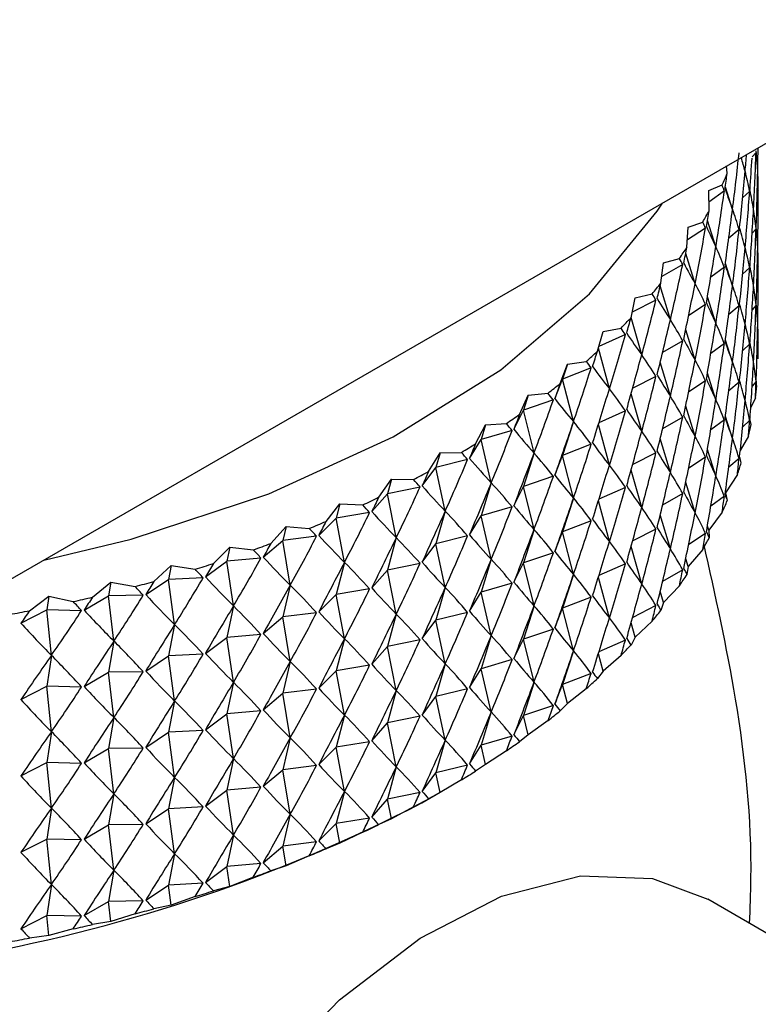
# Model space of a CAD drawing. Units: millimetres. Extents: x 39 to 5532, y 92 to 4170.
# Drawn here: x 3851 to 3862, y 1285 to 1299 of the extents above; entities that cross this region are included whole.
import ezdxf

# ---------------------------------------------------------------- set-up
doc = ezdxf.new("R2010")
doc.units = ezdxf.units.MM
doc.header["$LTSCALE"] = 20

msp = doc.modelspace()

# ---------------------------------------------------------------- linework, layer by layer
at = {"color": 7, "linetype": 'Continuous', "lineweight": 25}
for p, q in [((3849.533, 1290.09), (3867.211, 1300.295)), ((3862.268, 1297.388), (3862.209, 1297.322)), ((3861.836, 1297.076), (3861.825, 1297.186)), ((3861.558, 1296.818), (3861.759, 1296.903)), ((3861.565, 1296.517), (3861.558, 1296.818)), ((3861.793, 1296.814), (3861.562, 1296.644)), ((3861.915, 1296.536), (3861.807, 1296.867)), ((3862.172, 1296.81), (3862.066, 1296.708)), ((3862.3, 1296.825), (3862.286, 1296.805)), ((3861.25, 1296.27), (3861.469, 1296.347)), ((3861.665, 1295.974), (3861.539, 1296.37)), ((3861.233, 1295.969), (3861.25, 1296.27)), ((3861.511, 1296.257), (3861.239, 1296.081)), ((3862.013, 1296.237), (3861.859, 1296.107)), ((3862.268, 1296.245), (3862.209, 1296.178)), ((3861.355, 1295.422), (3861.214, 1295.878)), ((3860.843, 1295.435), (3860.883, 1295.734)), ((3860.883, 1295.734), (3861.119, 1295.803)), ((3861.915, 1295.393), (3861.807, 1295.724)), ((3861.169, 1295.712), (3860.856, 1295.532)), ((3861.793, 1295.671), (3861.59, 1295.521)), ((3862.172, 1295.667), (3862.066, 1295.565)), ((3862.3, 1295.681), (3862.286, 1295.662)), ((3860.985, 1294.883), (3860.833, 1295.393)), ((3860.395, 1294.915), (3860.458, 1295.213)), ((3860.769, 1295.179), (3860.413, 1294.999)), ((3860.458, 1295.213), (3860.711, 1295.273)), ((3861.665, 1294.831), (3861.539, 1295.227)), ((3861.511, 1295.114), (3861.259, 1294.95)), ((3862.013, 1295.094), (3861.859, 1294.964)), ((3862.268, 1295.101), (3862.209, 1295.035)), ((3860.557, 1294.358), (3860.396, 1294.919)), ((3859.892, 1294.413), (3859.977, 1294.708)), ((3859.977, 1294.708), (3860.246, 1294.758)), ((3861.355, 1294.279), (3861.214, 1294.734)), ((3860.311, 1294.663), (3859.913, 1294.485)), ((3861.169, 1294.568), (3860.868, 1294.396)), ((3861.915, 1294.25), (3861.807, 1294.581)), ((3862.3, 1294.538), (3862.286, 1294.519)), ((3860.072, 1293.849), (3859.906, 1294.46)), ((3861.793, 1294.528), (3861.59, 1294.378)), ((3862.172, 1294.524), (3862.066, 1294.421)), ((3859.442, 1294.221), (3859.726, 1294.262)), ((3860.985, 1293.74), (3860.833, 1294.25)), ((3859.335, 1293.93), (3859.442, 1294.221)), ((3859.442, 1294.221), (3859.368, 1293.996)), ((3859.799, 1294.164), (3859.368, 1293.996)), ((3859.257, 1293.703), (3859.368, 1293.996)), ((3859.534, 1293.36), (3859.368, 1293.996)), ((3860.769, 1294.036), (3860.42, 1293.86)), ((3861.511, 1293.971), (3861.259, 1293.807)), ((3861.665, 1293.688), (3861.539, 1294.084)), ((3862.013, 1293.951), (3861.859, 1293.821)), ((3862.268, 1293.958), (3862.209, 1293.892)), ((3858.727, 1293.468), (3858.855, 1293.755)), ((3858.855, 1293.755), (3858.785, 1293.532)), ((3859.233, 1293.684), (3858.785, 1293.532)), ((3858.855, 1293.755), (3859.153, 1293.785)), ((3860.557, 1293.215), (3860.396, 1293.776)), ((3862.258, 1293.718), (3862.187, 1293.573)), ((3858.642, 1293.244), (3858.785, 1293.532)), ((3858.943, 1292.89), (3858.785, 1293.532)), ((3860.311, 1293.519), (3859.915, 1293.343)), ((3861.355, 1293.136), (3861.214, 1293.591)), ((3859.534, 1293.36), (3859.368, 1292.853)), ((3861.169, 1293.425), (3860.868, 1293.253)), ((3861.793, 1293.385), (3861.59, 1293.235)), ((3861.915, 1293.107), (3861.807, 1293.437)), ((3862.172, 1293.381), (3862.066, 1293.278)), ((3858.069, 1293.029), (3858.219, 1293.311)), ((3858.219, 1293.311), (3858.152, 1293.091)), ((3858.615, 1293.226), (3858.152, 1293.091)), ((3858.219, 1293.311), (3858.529, 1293.33)), ((3860.072, 1292.706), (3859.906, 1293.315)), ((3857.978, 1292.809), (3858.152, 1293.091)), ((3858.302, 1292.443), (3858.152, 1293.091)), ((3860.985, 1292.597), (3860.833, 1293.107)), ((3862.154, 1293.141), (3862.03, 1292.925)), ((3859.799, 1293.02), (3859.368, 1292.853)), ((3861.665, 1292.545), (3861.539, 1292.941)), ((3857.366, 1292.615), (3857.536, 1292.891)), ((3857.536, 1292.891), (3857.473, 1292.673)), ((3857.95, 1292.791), (3857.473, 1292.673)), ((3857.536, 1292.891), (3857.857, 1292.898)), ((3858.943, 1292.89), (3858.785, 1292.389)), ((3859.257, 1292.56), (3859.368, 1292.853)), ((3859.534, 1292.216), (3859.368, 1292.853)), ((3860.769, 1292.893), (3860.42, 1292.716)), ((3861.511, 1292.828), (3861.259, 1292.664)), ((3862.013, 1292.808), (3861.859, 1292.678)), ((3857.268, 1292.398), (3857.473, 1292.673)), ((3857.614, 1292.02), (3857.473, 1292.673)), ((3860.557, 1292.072), (3860.396, 1292.632)), ((3856.618, 1292.227), (3856.808, 1292.497)), ((3856.808, 1292.497), (3856.749, 1292.281)), ((3856.808, 1292.497), (3857.14, 1292.492)), ((3859.233, 1292.541), (3858.785, 1292.389)), ((3861.987, 1292.568), (3861.807, 1292.295)), ((3857.238, 1292.381), (3856.749, 1292.281)), ((3858.302, 1292.443), (3858.152, 1291.948)), ((3858.642, 1292.101), (3858.785, 1292.389)), ((3858.943, 1291.747), (3858.785, 1292.389)), ((3860.311, 1292.376), (3859.915, 1292.2)), ((3861.355, 1291.993), (3861.214, 1292.448)), ((3856.515, 1292.014), (3856.749, 1292.281)), ((3856.881, 1291.623), (3856.749, 1292.281)), ((3859.534, 1292.216), (3859.368, 1291.71)), ((3861.169, 1292.282), (3860.868, 1292.109)), ((3861.793, 1292.242), (3861.59, 1292.092)), ((3861.807, 1292.295), (3861.836, 1292.177)), ((3855.83, 1291.867), (3856.039, 1292.129)), ((3856.039, 1292.129), (3855.984, 1291.916)), ((3856.039, 1292.129), (3856.379, 1292.113)), ((3858.615, 1292.083), (3858.152, 1291.948)), ((3860.072, 1291.563), (3859.906, 1292.172)), ((3855.722, 1291.657), (3855.984, 1291.916)), ((3856.483, 1291.998), (3855.984, 1291.916)), ((3856.107, 1291.253), (3855.984, 1291.916)), ((3857.614, 1292.02), (3857.473, 1291.53)), ((3857.978, 1291.666), (3858.152, 1291.948)), ((3858.302, 1291.3), (3858.152, 1291.948)), ((3860.985, 1291.454), (3860.833, 1291.963)), ((3861.759, 1292.003), (3861.558, 1291.737)), ((3855.004, 1291.536), (3855.231, 1291.791)), ((3855.231, 1291.791), (3855.181, 1291.579)), ((3855.231, 1291.791), (3855.579, 1291.761)), ((3858.943, 1291.747), (3858.785, 1291.246)), ((3859.799, 1291.877), (3859.368, 1291.71)), ((3860.769, 1291.75), (3860.42, 1291.573)), ((3861.558, 1291.737), (3861.539, 1291.797)), ((3855.688, 1291.643), (3855.181, 1291.579)), ((3856.881, 1291.623), (3856.749, 1291.138)), ((3857.95, 1291.648), (3857.473, 1291.53)), ((3859.257, 1291.417), (3859.368, 1291.71)), ((3859.534, 1291.073), (3859.368, 1291.71)), ((3861.511, 1291.685), (3861.259, 1291.521)), ((3861.558, 1291.737), (3861.565, 1291.618)), ((3854.144, 1291.236), (3854.389, 1291.482)), ((3854.389, 1291.482), (3854.343, 1291.272)), ((3854.389, 1291.482), (3854.742, 1291.44)), ((3854.891, 1291.331), (3855.181, 1291.579)), ((3855.294, 1290.912), (3855.181, 1291.579)), ((3857.268, 1291.255), (3857.473, 1291.53)), ((3857.614, 1290.877), (3857.473, 1291.53)), ((3860.557, 1290.928), (3860.396, 1291.489)), ((3861.469, 1291.448), (3861.25, 1291.189)), ((3854.856, 1291.318), (3854.343, 1291.272)), ((3858.302, 1291.3), (3858.152, 1290.805)), ((3859.233, 1291.398), (3858.785, 1291.246)), ((3861.25, 1291.189), (3861.214, 1291.305)), ((3853.253, 1290.967), (3853.514, 1291.204)), ((3853.514, 1291.204), (3853.474, 1290.996)), ((3853.514, 1291.204), (3853.872, 1291.149)), ((3854.027, 1291.035), (3854.343, 1291.272)), ((3854.445, 1290.601), (3854.343, 1291.272)), ((3856.107, 1291.253), (3855.984, 1290.773)), ((3857.238, 1291.238), (3856.749, 1291.138)), ((3858.642, 1290.958), (3858.785, 1291.246)), ((3858.943, 1290.604), (3858.785, 1291.246)), ((3860.311, 1291.233), (3859.915, 1291.057)), ((3861.25, 1291.189), (3861.233, 1291.07)), ((3853.99, 1291.023), (3853.474, 1290.996)), ((3856.515, 1290.87), (3856.749, 1291.138)), ((3856.881, 1290.48), (3856.749, 1291.138)), ((3859.534, 1291.073), (3859.368, 1290.567)), ((3860.072, 1290.42), (3859.906, 1291.028)), ((3861.169, 1291.139), (3860.868, 1290.966)), ((3852.334, 1290.732), (3852.611, 1290.959)), ((3852.611, 1290.959), (3852.575, 1290.752)), ((3852.611, 1290.959), (3852.972, 1290.891)), ((3853.132, 1290.77), (3853.474, 1290.996)), ((3853.564, 1290.321), (3853.474, 1290.996)), ((3855.294, 1290.912), (3855.181, 1290.436)), ((3856.483, 1290.855), (3855.984, 1290.773)), ((3857.614, 1290.877), (3857.473, 1290.387)), ((3858.615, 1290.94), (3858.152, 1290.805)), ((3861.119, 1290.904), (3860.883, 1290.653)), ((3851.392, 1290.53), (3851.683, 1290.747)), ((3851.683, 1290.747), (3851.653, 1290.541)), ((3851.683, 1290.747), (3852.046, 1290.666)), ((3852.21, 1290.539), (3852.575, 1290.752)), ((3853.094, 1290.76), (3852.575, 1290.752)), ((3852.655, 1290.074), (3852.575, 1290.752)), ((3855.722, 1290.514), (3855.984, 1290.773)), ((3856.107, 1290.11), (3855.984, 1290.773)), ((3857.978, 1290.522), (3858.152, 1290.805)), ((3858.302, 1290.157), (3858.152, 1290.805)), ((3859.799, 1290.734), (3859.368, 1290.567)), ((3860.883, 1290.653), (3860.833, 1290.82)), ((3854.445, 1290.601), (3854.343, 1290.129)), ((3858.943, 1290.604), (3858.785, 1290.103)), ((3859.257, 1290.274), (3859.368, 1290.567)), ((3859.534, 1289.93), (3859.368, 1290.567)), ((3860.769, 1290.607), (3860.42, 1290.43)), ((3860.883, 1290.653), (3860.843, 1290.535)), ((3851.264, 1290.342), (3851.653, 1290.541)), ((3852.171, 1290.53), (3851.653, 1290.541)), ((3851.72, 1289.861), (3851.653, 1290.541)), ((3854.891, 1290.187), (3855.181, 1290.436)), ((3855.688, 1290.5), (3855.181, 1290.436)), ((3855.294, 1289.769), (3855.181, 1290.436)), ((3856.881, 1290.48), (3856.749, 1289.995)), ((3857.95, 1290.505), (3857.473, 1290.387)), ((3853.564, 1290.321), (3853.474, 1289.853)), ((3857.268, 1290.112), (3857.473, 1290.387)), ((3857.614, 1289.734), (3857.473, 1290.387)), ((3860.458, 1290.132), (3860.396, 1290.346)), ((3860.711, 1290.373), (3860.458, 1290.132)), ((3854.027, 1289.891), (3854.343, 1290.129)), ((3854.856, 1290.175), (3854.343, 1290.129)), ((3854.445, 1289.458), (3854.343, 1290.129)), ((3858.302, 1290.157), (3858.152, 1289.661)), ((3859.233, 1290.255), (3858.785, 1290.103)), ((3860.458, 1290.132), (3860.395, 1290.016)), ((3852.655, 1290.074), (3852.575, 1289.609)), ((3856.107, 1290.11), (3855.984, 1289.629)), ((3856.515, 1289.727), (3856.749, 1289.995)), ((3857.238, 1290.095), (3856.749, 1289.995)), ((3856.881, 1289.336), (3856.749, 1289.995)), ((3858.642, 1289.815), (3858.785, 1290.103)), ((3858.943, 1289.461), (3858.785, 1290.103)), ((3860.311, 1290.09), (3859.915, 1289.914)), ((3851.72, 1289.861), (3851.653, 1289.398)), ((3853.132, 1289.627), (3853.474, 1289.853)), ((3853.99, 1289.88), (3853.474, 1289.853)), ((3853.564, 1289.178), (3853.474, 1289.853)), ((3859.534, 1289.93), (3859.368, 1289.423)), ((3859.977, 1289.627), (3859.906, 1289.885)), ((3860.246, 1289.859), (3859.977, 1289.627)), ((3855.294, 1289.769), (3855.181, 1289.293)), ((3856.483, 1289.712), (3855.984, 1289.629)), ((3857.614, 1289.734), (3857.473, 1289.244)), ((3858.615, 1289.797), (3858.152, 1289.661)), ((3852.21, 1289.396), (3852.575, 1289.609)), ((3853.094, 1289.617), (3852.575, 1289.609)), ((3852.655, 1288.931), (3852.575, 1289.609)), ((3855.722, 1289.371), (3855.984, 1289.629)), ((3856.107, 1288.967), (3855.984, 1289.629)), ((3857.978, 1289.379), (3858.152, 1289.661)), ((3858.302, 1289.014), (3858.152, 1289.661)), ((3859.799, 1289.591), (3859.368, 1289.423)), ((3859.977, 1289.627), (3859.892, 1289.513)), ((3851.264, 1289.199), (3851.653, 1289.398)), ((3852.171, 1289.387), (3851.653, 1289.398)), ((3851.72, 1288.718), (3851.653, 1289.398)), ((3854.445, 1289.458), (3854.343, 1288.986)), ((3858.943, 1289.461), (3858.785, 1288.96)), ((3859.257, 1289.131), (3859.368, 1289.423)), ((3859.442, 1289.141), (3859.368, 1289.423)), ((3854.891, 1289.044), (3855.181, 1289.293)), ((3855.688, 1289.357), (3855.181, 1289.293)), ((3855.294, 1288.626), (3855.181, 1289.293)), ((3856.881, 1289.336), (3856.749, 1288.852)), ((3857.268, 1288.968), (3857.473, 1289.244)), ((3857.95, 1289.362), (3857.473, 1289.244)), ((3857.614, 1288.591), (3857.473, 1289.244)), ((3859.726, 1289.362), (3859.442, 1289.141)), ((3853.564, 1289.178), (3853.474, 1288.71)), ((3859.233, 1289.111), (3858.785, 1288.96)), ((3859.442, 1289.141), (3859.335, 1289.03)), ((3854.027, 1288.748), (3854.343, 1288.986)), ((3854.856, 1289.031), (3854.343, 1288.986)), ((3854.445, 1288.315), (3854.343, 1288.986)), ((3856.107, 1288.967), (3855.984, 1288.486)), ((3857.238, 1288.952), (3856.749, 1288.852)), ((3858.302, 1289.014), (3858.152, 1288.518)), ((3858.642, 1288.672), (3858.785, 1288.96)), ((3858.855, 1288.674), (3858.785, 1288.96)), ((3852.655, 1288.931), (3852.575, 1288.466)), ((3856.515, 1288.584), (3856.749, 1288.852)), ((3856.881, 1288.193), (3856.749, 1288.852)), ((3859.153, 1288.886), (3858.855, 1288.674)), ((3851.72, 1288.718), (3851.653, 1288.255)), ((3853.132, 1288.484), (3853.474, 1288.71)), ((3853.99, 1288.737), (3853.474, 1288.71)), ((3853.564, 1288.035), (3853.474, 1288.71)), ((3858.615, 1288.653), (3858.152, 1288.518)), ((3858.855, 1288.674), (3858.727, 1288.568)), ((3855.294, 1288.626), (3855.181, 1288.149)), ((3856.483, 1288.569), (3855.984, 1288.486)), ((3857.614, 1288.591), (3857.473, 1288.101)), ((3857.978, 1288.236), (3858.152, 1288.518)), ((3858.219, 1288.23), (3858.152, 1288.518)), ((3852.21, 1288.253), (3852.575, 1288.466)), ((3853.094, 1288.474), (3852.575, 1288.466)), ((3852.655, 1287.788), (3852.575, 1288.466)), ((3855.722, 1288.228), (3855.984, 1288.486)), ((3856.107, 1287.823), (3855.984, 1288.486)), ((3858.529, 1288.431), (3858.219, 1288.23)), ((3851.264, 1288.056), (3851.653, 1288.255)), ((3852.171, 1288.244), (3851.653, 1288.255)), ((3851.72, 1287.574), (3851.653, 1288.255)), ((3854.445, 1288.315), (3854.343, 1287.842)), ((3855.688, 1288.214), (3855.181, 1288.149)), ((3857.95, 1288.219), (3857.473, 1288.101)), ((3858.219, 1288.23), (3858.069, 1288.13)), ((3854.891, 1287.901), (3855.181, 1288.149)), ((3855.294, 1287.482), (3855.181, 1288.149)), ((3856.881, 1288.193), (3856.749, 1287.708)), ((3857.268, 1287.825), (3857.473, 1288.101)), ((3857.536, 1287.81), (3857.473, 1288.101)), ((3853.564, 1288.035), (3853.474, 1287.566)), ((3857.857, 1287.999), (3857.536, 1287.81)), ((3852.655, 1287.788), (3852.575, 1287.322)), ((3854.027, 1287.605), (3854.343, 1287.842)), ((3854.856, 1287.888), (3854.343, 1287.842)), ((3854.445, 1287.171), (3854.343, 1287.842)), ((3856.107, 1287.823), (3855.984, 1287.343)), ((3857.238, 1287.809), (3856.749, 1287.708)), ((3857.262, 1287.653), (3857.538, 1287.812)), ((3857.536, 1287.81), (3857.366, 1287.715)), ((3856.515, 1287.441), (3856.749, 1287.708)), ((3856.808, 1287.416), (3856.749, 1287.708)), ((3851.72, 1287.574), (3851.653, 1287.111)), ((3853.132, 1287.341), (3853.474, 1287.566)), ((3853.99, 1287.594), (3853.474, 1287.566)), ((3853.564, 1286.892), (3853.474, 1287.566)), ((3855.294, 1287.482), (3855.181, 1287.006)), ((3857.14, 1287.593), (3856.808, 1287.416)), ((3852.21, 1287.11), (3852.575, 1287.322)), ((3853.094, 1287.331), (3852.575, 1287.322)), ((3852.655, 1286.645), (3852.575, 1287.322)), ((3855.722, 1287.085), (3855.984, 1287.343)), ((3856.483, 1287.426), (3855.984, 1287.343)), ((3856.039, 1287.049), (3855.984, 1287.343)), ((3856.808, 1287.416), (3856.618, 1287.327)), ((3854.445, 1287.171), (3854.343, 1286.699)), ((3856.379, 1287.213), (3856.039, 1287.049)), ((3851.264, 1286.913), (3851.653, 1287.111)), ((3852.171, 1287.101), (3851.653, 1287.111)), ((3851.72, 1286.431), (3851.653, 1287.111)), ((3855.688, 1287.071), (3855.181, 1287.006)), ((3856.039, 1287.049), (3855.83, 1286.967)), ((3853.564, 1286.892), (3853.474, 1286.423)), ((3854.891, 1286.758), (3855.181, 1287.006)), ((3855.231, 1286.71), (3855.181, 1287.006)), ((3854.856, 1286.745), (3854.343, 1286.699)), ((3855.579, 1286.862), (3855.231, 1286.71)), ((3852.655, 1286.645), (3852.575, 1286.179)), ((3854.027, 1286.462), (3854.343, 1286.699)), ((3854.389, 1286.401), (3854.343, 1286.699)), ((3855.231, 1286.71), (3855.004, 1286.636)), ((3853.99, 1286.45), (3853.474, 1286.423)), ((3854.742, 1286.541), (3854.389, 1286.401)), ((3851.72, 1286.431), (3851.653, 1285.968)), ((3853.132, 1286.198), (3853.474, 1286.423)), ((3853.514, 1286.123), (3853.474, 1286.423)), ((3854.389, 1286.401), (3854.144, 1286.336)), ((3852.21, 1285.967), (3852.575, 1286.179)), ((3853.094, 1286.188), (3852.575, 1286.179)), ((3852.611, 1285.878), (3852.575, 1286.179)), ((3853.872, 1286.25), (3853.514, 1286.123)), ((3868.64, 1282.114), (3861.543, 1286.21)), ((3852.972, 1285.992), (3852.611, 1285.878)), ((3853.514, 1286.123), (3853.253, 1286.068)), ((3851.264, 1285.769), (3851.653, 1285.968)), ((3852.171, 1285.958), (3851.653, 1285.968)), ((3851.683, 1285.666), (3851.653, 1285.968)), ((3852.611, 1285.878), (3852.334, 1285.832)), ((3852.046, 1285.766), (3851.683, 1285.666)), ((3851.683, 1285.666), (3851.392, 1285.63))]:
    msp.add_line(p, q, dxfattribs=at)
at = {"color": 7, "linetype": 'Continuous', "lineweight": 25, "flags": 128}
for points in [[(3851.607, 1291.287), (3852.911, 1291.601), (3854.973, 1292.278), (3856.833, 1293.13), (3858.445, 1294.135), (3859.773, 1295.27), (3860.785, 1296.509), (3860.864, 1296.631)], [(3852.057, 1277.706), (3852.409, 1279.061), (3853.04, 1280.635), (3853.881, 1282.147), (3854.894, 1283.524), (3856.03, 1284.703), (3857.237, 1285.628), (3858.459, 1286.257), (3859.637, 1286.559), (3860.718, 1286.521), (3861.543, 1286.21)]]:
    msp.add_lwpolyline(points, dxfattribs=at)
at = {"color": 7, "linetype": 'Continuous', "lineweight": 25}
for centre, radius, start, end in [((3855.994, 1299.57), 6.352, 335.167, 336.8775), ((3855.477, 1299.831), 6.931, 329.8206, 331.4344), ((3854.875, 1300.208), 7.642, 324.8, 326.3121), ((3854.203, 1300.712), 8.482, 320.1102, 321.5208), ((3853.479, 1301.352), 9.448, 315.7431, 317.0557), ((3852.721, 1302.129), 10.534, 311.6811, 312.902), ((3856.968, 1294.387), 5.332, 359.039, 0.961), ((3851.949, 1303.039), 11.727, 307.9013, 309.0378), ((3856.905, 1294.391), 5.396, 352.8268, 354.7338), ((3851.18, 1304.072), 13.015, 304.378, 305.4383), ((3856.718, 1294.423), 5.586, 346.7246, 348.5881), ((3850.433, 1305.214), 14.38, 301.0851, 302.0771), ((3856.411, 1294.508), 5.904, 340.8163, 342.6122), ((3849.722, 1306.444), 15.801, 297.9967, 298.9284), ((3849.063, 1307.739), 17.254, 295.0886, 295.9672), ((3855.994, 1294.671), 6.352, 335.167, 336.8775), ((3848.467, 1309.071), 18.714, 292.3382, 293.1705), ((3855.477, 1294.932), 6.931, 329.8206, 331.4344), ((3847.941, 1310.409), 20.151, 289.7246, 290.5168), ((3847.493, 1311.721), 21.538, 287.2288, 287.9866), ((3854.875, 1295.309), 7.642, 324.8, 326.3121), ((3847.124, 1312.975), 22.845, 284.8334, 285.562), ((3846.833, 1314.139), 24.045, 282.5225, 283.2267), ((3846.615, 1315.182), 25.111, 280.2816, 280.9657), ((3854.203, 1295.813), 8.482, 320.1102, 321.5208), ((3853.479, 1296.453), 9.448, 315.7431, 317.0557), ((3852.721, 1297.23), 10.534, 311.6811, 312.902), ((3851.949, 1298.139), 11.727, 307.9013, 309.0378), ((3851.18, 1299.173), 13.015, 304.378, 305.4383), ((3850.433, 1300.314), 14.38, 301.0851, 302.0771), ((3846.366, 1308.754), 23.749, 263.1726, 297.3118), ((3849.722, 1301.545), 15.801, 297.9967, 298.9284), ((3849.063, 1302.84), 17.254, 295.0886, 295.9672), ((3848.467, 1304.171), 18.714, 292.3382, 293.1705), ((3847.941, 1305.509), 20.151, 289.7246, 290.5168), ((3847.493, 1306.822), 21.538, 287.2288, 287.9866), ((3847.124, 1308.076), 22.845, 284.8334, 285.562), ((3846.833, 1309.24), 24.045, 282.5225, 283.2267), ((3846.615, 1310.283), 25.111, 280.2816, 280.9657)]:
    msp.add_arc(centre, radius, start, end, dxfattribs=at)
for centre, major_axis, ratio, start_param, end_param in [((3846.3, 1344.278), (-12.261, 54.95), 0.187071, 3.619401, 3.649521), ((3846.3, 1344.278), (-12.812, 54.512), 0.175808, 3.626736, 3.635899), ((3846.3, 1343.134), (-13.323, 54.054), 0.1639, 3.634167, 3.664288), ((3846.3, 1343.134), (-15.829, 46.893), 0.049699, 3.319186, 3.349306), ((3846.3, 1343.134), (-13.793, 53.578), 0.151352, 3.641673, 3.653927), ((3846.3, 1344.278), (-15.992, 48.054), 0.010452, 3.330069, 3.351497), ((3846.3, 1252.825), (14.603, 52.577), 0.124357, 5.737849, 5.754413), ((3846.3, 1253.968), (15.235, 51.518), 0.094859, 5.722756, 5.731144), ((3846.3, 1252.825), (14.942, 52.054), 0.109919, 5.73028, 5.760401), ((3846.3, 1252.825), (15.17, 45.188), 0.112543, 6.086682, 6.116802), ((3846.3, 1251.682), (14.22, 53.086), 0.138169, 5.745428, 5.775549), ((3846.3, 1251.682), (15.667, 46.317), 0.070145, 6.08, 6.11012), ((3846.3, 1253.968), (14.431, 44.108), 0.156636, 6.089315, 6.097703), ((3846.3, 1344.278), (-11.671, 55.368), 0.197681, 3.612178, 3.642298), ((3846.3, 1344.278), (-15.995, 48.634), 0.008311, 2.916825, 2.946946), ((3846.3, 1343.134), (-12.812, 54.512), 0.175808, 3.626736, 3.656857), ((3846.3, 1343.134), (-15.937, 47.472), 0.029794, 3.324355, 3.354476), ((3846.3, 1341.991), (-13.793, 53.578), 0.151352, 3.641673, 3.671794), ((3846.3, 1253.968), (15.483, 50.971), 0.079182, 5.715319, 5.723707), ((3846.3, 1252.825), (15.235, 51.518), 0.094859, 5.722756, 5.752877), ((3846.3, 1252.825), (14.832, 44.64), 0.134408, 6.088578, 6.118699), ((3846.3, 1251.682), (14.603, 52.577), 0.124357, 5.737849, 5.76797), ((3846.3, 1251.682), (15.448, 45.748), 0.091106, 6.083777, 6.113898), ((3846.3, 1253.968), (13.965, 43.594), 0.179144, 6.088726, 6.097114), ((3846.3, 1344.278), (-11.043, 55.763), 0.207632, 3.60508, 3.635201), ((3846.3, 1344.278), (-15.947, 49.211), 0.026484, 2.910276, 2.940397), ((3846.3, 1343.134), (-12.261, 54.95), 0.187071, 3.619401, 3.649521), ((3846.3, 1343.134), (-15.992, 48.054), 0.010452, 3.330069, 3.36019), ((3846.3, 1341.991), (-13.323, 54.054), 0.1639, 3.634167, 3.664288), ((3846.3, 1341.991), (-15.829, 46.893), 0.049699, 3.319186, 3.349306), ((3846.3, 1253.968), (15.683, 50.414), 0.06289, 5.708012, 5.7164), ((3846.3, 1252.825), (15.483, 50.971), 0.079182, 5.715319, 5.745439), ((3846.3, 1252.825), (14.431, 44.108), 0.156636, 6.089315, 6.119436), ((3846.3, 1251.682), (14.942, 52.054), 0.109919, 5.73028, 5.760401), ((3846.3, 1251.682), (15.17, 45.188), 0.112543, 6.086682, 6.116802), ((3846.3, 1250.539), (14.22, 53.086), 0.138169, 5.745428, 5.775549), ((3846.3, 1250.539), (15.667, 46.317), 0.070145, 6.08, 6.11012), ((3846.3, 1253.968), (13.428, 43.103), 0.201827, 6.086627, 6.095015), ((3846.3, 1344.278), (-15.849, 49.784), 0.044059, 2.90342, 2.93354), ((3846.3, 1344.278), (-10.379, 56.136), 0.216917, 3.59812, 3.62824), ((3846.3, 1343.134), (-11.671, 55.368), 0.197681, 3.612178, 3.642298), ((3846.3, 1343.134), (-15.995, 48.634), 0.008311, 2.916825, 2.946946), ((3846.3, 1341.991), (-12.812, 54.512), 0.175808, 3.626736, 3.656857), ((3846.3, 1341.991), (-15.937, 47.472), 0.029794, 3.324355, 3.354476), ((3846.3, 1340.848), (-13.793, 53.578), 0.151352, 3.641673, 3.671794), ((3846.3, 1253.968), (15.835, 49.848), 0.045988, 5.700888, 5.709275), ((3846.3, 1252.825), (15.683, 50.414), 0.06289, 5.708012, 5.738133), ((3846.3, 1252.825), (13.965, 43.594), 0.179144, 6.088726, 6.118846), ((3846.3, 1251.682), (15.235, 51.518), 0.094859, 5.722756, 5.752877), ((3846.3, 1251.682), (14.832, 44.64), 0.134408, 6.088578, 6.118699), ((3846.3, 1250.539), (14.603, 52.577), 0.124357, 5.737849, 5.76797), ((3846.3, 1250.539), (15.448, 45.748), 0.091106, 6.083777, 6.113898), ((3846.3, 1344.278), (-9.681, 56.485), 0.225526, 3.591302, 3.621422), ((3846.3, 1253.968), (12.819, 42.637), 0.22455, 6.082821, 6.091209), ((3846.3, 1344.278), (-15.702, 50.351), 0.061029, 2.896319, 2.92644), ((3846.3, 1343.134), (-15.947, 49.211), 0.026484, 2.910276, 2.940397), ((3846.3, 1343.134), (-11.043, 55.763), 0.207632, 3.60508, 3.635201), ((3846.3, 1341.991), (-12.261, 54.95), 0.187071, 3.619401, 3.649521), ((3846.3, 1341.991), (-15.992, 48.054), 0.010452, 3.330069, 3.36019), ((3846.3, 1340.848), (-13.323, 54.054), 0.1639, 3.634167, 3.664288), ((3846.3, 1340.848), (-15.829, 46.893), 0.049699, 3.319186, 3.349306), ((3846.3, 1253.968), (15.938, 49.276), 0.02848, 5.694001, 5.702389), ((3846.3, 1252.825), (15.835, 49.848), 0.045988, 5.700888, 5.731008), ((3846.3, 1252.825), (13.428, 43.103), 0.201827, 6.086627, 6.116748), ((3846.3, 1253.968), (12.133, 42.201), 0.247145, 6.077097, 6.085485), ((3846.3, 1251.682), (15.483, 50.971), 0.079182, 5.715319, 5.745439), ((3846.3, 1251.682), (14.431, 44.108), 0.156636, 6.089315, 6.119436), ((3846.3, 1250.539), (14.942, 52.054), 0.109919, 5.73028, 5.760401), ((3846.3, 1250.539), (15.17, 45.188), 0.112543, 6.086682, 6.116802), ((3846.3, 1249.396), (14.22, 53.086), 0.138169, 5.745428, 5.775549), ((3846.3, 1249.396), (15.667, 46.317), 0.070145, 6.08, 6.11012), ((3846.3, 1344.278), (-8.951, 56.809), 0.233453, 3.58463, 3.614751), ((3846.3, 1344.278), (-15.507, 50.909), 0.077389, 2.88903, 2.919151), ((3846.3, 1343.134), (-10.379, 56.136), 0.216917, 3.59812, 3.62824), ((3846.3, 1343.134), (-15.849, 49.784), 0.044059, 2.90342, 2.93354), ((3846.3, 1341.991), (-15.995, 48.634), 0.008311, 2.916825, 2.946946), ((3846.3, 1340.848), (-15.937, 47.472), 0.029794, 3.324355, 3.354476), ((3846.3, 1339.705), (-13.793, 53.578), 0.151352, 3.663406, 3.671794), ((3846.3, 1253.968), (15.992, 48.699), 0.010374, 5.687414, 5.695802), ((3846.3, 1341.991), (-11.671, 55.368), 0.197681, 3.612178, 3.642298), ((3846.3, 1340.848), (-12.812, 54.512), 0.175808, 3.626736, 3.656857), ((3846.3, 1253.968), (11.366, 41.799), 0.269406, 6.069237, 6.077625), ((3846.3, 1252.825), (15.938, 49.276), 0.02848, 5.694001, 5.724121), ((3846.3, 1252.825), (12.819, 42.637), 0.22455, 6.082821, 6.112942), ((3846.3, 1251.682), (15.683, 50.414), 0.06289, 5.708012, 5.738133), ((3846.3, 1251.682), (13.965, 43.594), 0.179144, 6.088726, 6.118846), ((3846.3, 1250.539), (15.235, 51.518), 0.094859, 5.722756, 5.752877), ((3846.3, 1250.539), (14.832, 44.64), 0.134408, 6.088578, 6.118699), ((3846.3, 1249.396), (14.603, 52.577), 0.124357, 5.737849, 5.76797), ((3846.3, 1249.396), (15.448, 45.748), 0.091106, 6.083777, 6.113898), ((3846.3, 1344.278), (-8.19, 57.106), 0.240689, 3.578106, 3.608226), ((3846.3, 1344.278), (-15.265, 51.458), 0.093136, 2.881605, 2.911726), ((3846.3, 1343.134), (-9.681, 56.485), 0.225526, 3.591302, 3.621422), ((3846.3, 1343.134), (-15.702, 50.351), 0.061029, 2.896319, 2.92644), ((3846.3, 1341.991), (-11.043, 55.763), 0.207632, 3.60508, 3.635201), ((3846.3, 1341.991), (-15.947, 49.211), 0.026484, 2.910276, 2.940397), ((3846.3, 1340.848), (-12.261, 54.95), 0.187071, 3.619401, 3.649521), ((3846.3, 1340.848), (-15.992, 48.054), 0.010452, 3.330069, 3.36019), ((3846.3, 1339.705), (-13.323, 54.054), 0.1639, 3.6559, 3.664288), ((3846.3, 1339.705), (-15.829, 46.893), 0.049699, 3.340918, 3.349306), ((3846.3, 1253.968), (15.995, 48.119), 0.008324, 0.5936, 0.601987), ((3846.3, 1252.825), (15.992, 48.699), 0.010374, 5.687414, 5.717535), ((3846.3, 1252.825), (12.133, 42.201), 0.247145, 6.077097, 6.107217), ((3846.3, 1344.278), (-7.402, 57.377), 0.247226, 3.571725, 3.601845), ((3846.3, 1253.968), (10.514, 41.433), 0.291079, 6.059029, 6.067417), ((3846.3, 1344.278), (-14.977, 51.995), 0.108264, 2.874089, 2.904209), ((3846.3, 1251.682), (15.835, 49.848), 0.045988, 5.700888, 5.731008), ((3846.3, 1251.682), (13.428, 43.103), 0.201827, 6.086627, 6.116748), ((3846.3, 1250.539), (15.483, 50.971), 0.079182, 5.715319, 5.745439), ((3846.3, 1250.539), (14.431, 44.108), 0.156636, 6.089315, 6.119436), ((3846.3, 1249.396), (14.942, 52.054), 0.109919, 5.73028, 5.760401), ((3846.3, 1249.396), (15.17, 45.188), 0.112543, 6.086682, 6.116802), ((3846.3, 1343.134), (-8.951, 56.809), 0.233453, 3.58463, 3.614751), ((3846.3, 1343.134), (-15.507, 50.909), 0.077389, 2.88903, 2.919151), ((3846.3, 1253.968), (15.946, 47.537), 0.027601, 0.599369, 0.607757), ((3846.3, 1252.825), (15.995, 48.119), 0.008324, 0.571867, 0.601987), ((3846.3, 1252.825), (11.366, 41.799), 0.269406, 6.069237, 6.099358), ((3846.3, 1341.991), (-10.379, 56.136), 0.216917, 3.59812, 3.62824), ((3846.3, 1341.991), (-15.849, 49.784), 0.044059, 2.90342, 2.93354), ((3846.3, 1340.848), (-11.671, 55.368), 0.197681, 3.612178, 3.642298), ((3846.3, 1340.848), (-15.995, 48.634), 0.008311, 2.916825, 2.946946), ((3846.3, 1339.705), (-12.812, 54.512), 0.175808, 3.648469, 3.656857), ((3846.3, 1339.705), (-15.937, 47.472), 0.029794, 3.346088, 3.354476), ((3846.3, 1344.278), (-6.588, 57.62), 0.253055, 3.565482, 3.595603), ((3846.3, 1253.968), (9.574, 41.107), 0.311864, 6.046276, 6.054664), ((3846.3, 1344.278), (-14.643, 52.519), 0.122772, 2.866523, 2.896643), ((3846.3, 1251.682), (15.938, 49.276), 0.02848, 5.694001, 5.724121), ((3846.3, 1251.682), (12.819, 42.637), 0.22455, 6.082821, 6.112942), ((3846.3, 1250.539), (15.683, 50.414), 0.06289, 5.708012, 5.738133), ((3846.3, 1250.539), (13.965, 43.594), 0.179144, 6.088726, 6.118846), ((3846.3, 1249.396), (15.235, 51.518), 0.094859, 5.722756, 5.752877), ((3846.3, 1249.396), (14.832, 44.64), 0.134408, 6.088578, 6.118699), ((3846.3, 1253.968), (15.844, 46.958), 0.047444, 0.604604, 0.612992), ((3846.3, 1343.134), (-8.19, 57.106), 0.240689, 3.578106, 3.608226), ((3846.3, 1343.134), (-15.265, 51.458), 0.093136, 2.881605, 2.911726), ((3846.3, 1344.278), (-5.75, 57.834), 0.258169, 3.559368, 3.589489), ((3846.3, 1253.968), (8.542, 40.823), 0.331411, 6.030824, 6.039211), ((3846.3, 1344.278), (-14.265, 53.029), 0.136655, 2.858943, 2.889064), ((3846.3, 1252.825), (15.946, 47.537), 0.027601, 0.577636, 0.607757), ((3846.3, 1252.825), (10.514, 41.433), 0.291079, 6.059029, 6.089149), ((3846.3, 1341.991), (-9.681, 56.485), 0.225526, 3.591302, 3.621422), ((3846.3, 1341.991), (-15.702, 50.351), 0.061029, 2.896319, 2.92644), ((3846.3, 1340.848), (-11.043, 55.763), 0.207632, 3.60508, 3.635201), ((3846.3, 1340.848), (-15.947, 49.211), 0.026484, 2.910276, 2.940397), ((3846.3, 1339.705), (-12.261, 54.95), 0.187071, 3.641134, 3.649521), ((3846.3, 1339.705), (-15.992, 48.054), 0.010452, 3.351802, 3.36019), ((3846.3, 1251.682), (15.992, 48.699), 0.010374, 5.687414, 5.717535), ((3846.3, 1251.682), (12.133, 42.201), 0.247145, 6.077097, 6.107217), ((3846.3, 1253.968), (7.418, 40.583), 0.349322, 6.012586, 6.020974), ((3846.3, 1253.968), (15.688, 46.381), 0.067831, 0.609209, 0.617597), ((3846.3, 1343.134), (-7.402, 57.377), 0.247226, 3.571725, 3.601845), ((3846.3, 1343.134), (-14.977, 51.995), 0.108264, 2.874089, 2.904209), ((3846.3, 1250.539), (15.835, 49.848), 0.045988, 5.700888, 5.731008), ((3846.3, 1250.539), (13.428, 43.103), 0.201827, 6.086627, 6.116748), ((3846.3, 1249.396), (15.483, 50.971), 0.079182, 5.715319, 5.745439), ((3846.3, 1249.396), (14.431, 44.108), 0.156636, 6.089315, 6.119436), ((3846.3, 1344.278), (-4.893, 58.019), 0.262562, 3.553373, 3.583493), ((3846.3, 1344.278), (-13.843, 53.524), 0.149908, 2.851383, 2.881504), ((3846.3, 1252.825), (15.844, 46.958), 0.047444, 0.582871, 0.612992), ((3846.3, 1252.825), (9.574, 41.107), 0.311864, 6.046276, 6.076396), ((3846.3, 1341.991), (-8.951, 56.809), 0.233453, 3.58463, 3.614751), ((3846.3, 1341.991), (-15.507, 50.909), 0.077389, 2.88903, 2.919151), ((3846.3, 1253.968), (15.475, 45.811), 0.088736, 0.613076, 0.621464), ((3846.3, 1251.682), (15.995, 48.119), 0.008324, 0.571867, 0.601987), ((3846.3, 1251.682), (11.366, 41.799), 0.269406, 6.069237, 6.099358), ((3846.3, 1340.848), (-10.379, 56.136), 0.216917, 3.59812, 3.62824), ((3846.3, 1340.848), (-15.849, 49.784), 0.044059, 2.90342, 2.93354), ((3846.3, 1339.705), (-11.671, 55.368), 0.197681, 3.63391, 3.642298), ((3846.3, 1339.705), (-15.995, 48.634), 0.008311, 2.916825, 2.925213), ((3846.3, 1253.968), (6.205, 40.387), 0.365168, 5.99158, 5.999968), ((3846.3, 1343.134), (-6.588, 57.62), 0.253055, 3.565482, 3.595603), ((3846.3, 1343.134), (-14.643, 52.519), 0.122772, 2.866523, 2.896643), ((3846.3, 1250.539), (15.938, 49.276), 0.02848, 5.694001, 5.724121), ((3846.3, 1250.539), (12.819, 42.637), 0.22455, 6.082821, 6.112942), ((3846.3, 1344.278), (-4.018, 58.173), 0.266225, 3.54748, 3.577601), ((3846.3, 1344.278), (-13.378, 54.002), 0.162528, 2.843871, 2.873991), ((3846.3, 1252.825), (15.688, 46.381), 0.067831, 0.587476, 0.617597), ((3846.3, 1252.825), (8.542, 40.823), 0.331411, 6.030824, 6.060944), ((3846.3, 1341.991), (-15.265, 51.458), 0.093136, 2.881605, 2.911726), ((3846.3, 1249.396), (15.683, 50.414), 0.06289, 5.708012, 5.738133), ((3846.3, 1249.396), (13.965, 43.594), 0.179144, 6.088726, 6.118846), ((3846.3, 1253.968), (4.908, 40.234), 0.378504, 5.967961, 5.976349), ((3846.3, 1253.968), (15.204, 45.25), 0.110122, 0.616085, 0.624473), ((3846.3, 1251.682), (15.946, 47.537), 0.027601, 0.577636, 0.607757), ((3846.3, 1251.682), (10.514, 41.433), 0.291079, 6.059029, 6.089149), ((3846.3, 1341.991), (-8.19, 57.106), 0.240689, 3.578106, 3.608226), ((3846.3, 1340.848), (-9.681, 56.485), 0.225526, 3.591302, 3.621422), ((3846.3, 1340.848), (-15.702, 50.351), 0.061029, 2.896319, 2.92644), ((3846.3, 1344.278), (-3.129, 58.298), 0.269155, 3.541676, 3.571797), ((3846.3, 1344.278), (-12.871, 54.462), 0.174508, 2.83643, 2.866551), ((3846.3, 1252.825), (15.475, 45.811), 0.088736, 0.591343, 0.621464), ((3846.3, 1252.825), (7.418, 40.583), 0.349322, 6.012586, 6.042706), ((3846.3, 1343.134), (-5.75, 57.834), 0.258169, 3.559368, 3.589489), ((3846.3, 1343.134), (-14.265, 53.029), 0.136655, 2.858943, 2.889064), ((3846.3, 1339.705), (-11.043, 55.763), 0.207632, 3.626813, 3.635201), ((3846.3, 1339.705), (-15.947, 49.211), 0.026484, 2.910276, 2.918664), ((3846.3, 1253.968), (14.873, 44.701), 0.131942, 0.618101, 0.626489), ((3846.3, 1250.539), (15.992, 48.699), 0.010374, 5.687414, 5.717535), ((3846.3, 1250.539), (12.133, 42.201), 0.247145, 6.077097, 6.107217), ((3846.3, 1249.396), (15.835, 49.848), 0.045988, 5.700888, 5.731008), ((3846.3, 1249.396), (13.428, 43.103), 0.201827, 6.086627, 6.116748), ((3846.3, 1344.278), (-2.228, 58.391), 0.271346, 3.535942, 3.566062), ((3846.3, 1253.968), (3.539, 40.122), 0.388903, 5.942053, 5.950441), ((3846.3, 1344.278), (-12.325, 54.902), 0.185843, 2.829083, 2.859204), ((3846.3, 1251.682), (15.844, 46.958), 0.047444, 0.582871, 0.612992), ((3846.3, 1251.682), (9.574, 41.107), 0.311864, 6.046276, 6.076396), ((3846.3, 1341.991), (-7.402, 57.377), 0.247226, 3.571725, 3.601845), ((3846.3, 1341.991), (-14.977, 51.995), 0.108264, 2.874089, 2.904209), ((3846.3, 1253.968), (2.114, 40.05), 0.395996, 5.914353, 5.922741), ((3846.3, 1253.968), (14.48, 44.167), 0.154133, 0.618976, 0.627364), ((3846.3, 1252.825), (15.204, 45.25), 0.110122, 0.594352, 0.624473), ((3846.3, 1252.825), (6.205, 40.387), 0.365168, 5.99158, 6.021701), ((3846.3, 1343.134), (-4.893, 58.019), 0.262562, 3.553373, 3.583493), ((3846.3, 1343.134), (-13.843, 53.524), 0.149908, 2.851383, 2.881504), ((3846.3, 1340.848), (-8.951, 56.809), 0.233453, 3.58463, 3.614751), ((3846.3, 1340.848), (-15.507, 50.909), 0.077389, 2.88903, 2.919151), ((3846.3, 1339.705), (-15.849, 49.784), 0.044059, 2.90342, 2.911808), ((3846.3, 1344.278), (-1.32, 58.452), 0.272795, 3.530258, 3.560379), ((3846.3, 1344.278), (-11.739, 55.322), 0.196527, 2.821846, 2.851967), ((3846.3, 1250.539), (15.995, 48.119), 0.008324, 0.571867, 0.601987), ((3846.3, 1250.539), (11.366, 41.799), 0.269406, 6.069237, 6.099358), ((3846.3, 1339.705), (-10.379, 56.136), 0.216917, 3.619852, 3.62824), ((3846.3, 1253.968), (0.654, 40.016), 0.399509, 5.885524, 5.893911), ((3846.3, 1253.968), (14.02, 43.651), 0.176615, 0.618544, 0.626932), ((3846.3, 1252.825), (14.873, 44.701), 0.131942, 0.596369, 0.626489), ((3846.3, 1252.825), (4.908, 40.234), 0.378504, 5.967961, 5.998082), ((3846.3, 1343.134), (-4.018, 58.173), 0.266225, 3.54748, 3.577601), ((3846.3, 1343.134), (-13.378, 54.002), 0.162528, 2.843871, 2.873991), ((3846.3, 1251.682), (15.688, 46.381), 0.067831, 0.587476, 0.617597), ((3846.3, 1251.682), (8.542, 40.823), 0.331411, 6.030824, 6.060944), ((3846.3, 1341.991), (-6.588, 57.62), 0.253055, 3.565482, 3.595603), ((3846.3, 1341.991), (-14.643, 52.519), 0.122772, 2.866523, 2.896643), ((3846.3, 1249.396), (15.938, 49.276), 0.02848, 5.694001, 5.724121), ((3846.3, 1249.396), (12.819, 42.637), 0.22455, 6.082821, 6.112942), ((3846.3, 1253.968), (13.492, 43.156), 0.199284, 0.616624, 0.625012), ((3846.3, 1344.278), (-0.406, 58.482), 0.273499, 3.524605, 3.554726), ((3846.3, 1344.278), (-11.115, 55.72), 0.206552, 2.814735, 2.844855), ((3846.3, 1340.848), (-8.19, 57.106), 0.240689, 3.578106, 3.608226), ((3846.3, 1340.848), (-15.265, 51.458), 0.093136, 2.881605, 2.911726), ((3846.3, 1253.968), (-0.818, 40.018), 0.3993, 5.856334, 5.864722), ((3846.3, 1252.825), (14.48, 44.167), 0.154133, 0.597243, 0.627364), ((3846.3, 1252.825), (3.539, 40.122), 0.388903, 5.942053, 5.972173), ((3846.3, 1250.539), (15.946, 47.537), 0.027601, 0.577636, 0.607757), ((3846.3, 1250.539), (10.514, 41.433), 0.291079, 6.059029, 6.089149), ((3846.3, 1339.705), (-9.681, 56.485), 0.225526, 3.613034, 3.621422), ((3846.3, 1339.705), (-15.702, 50.351), 0.061029, 2.896319, 2.904707), ((3846.3, 1253.968), (12.891, 42.688), 0.22201, 0.613019, 0.621407), ((3846.3, 1344.278), (0.509, 58.48), 0.273458, 3.518961, 3.549082), ((3846.3, 1344.278), (-10.455, 56.095), 0.215911, 2.807758, 2.837879), ((3846.3, 1343.134), (-3.129, 58.298), 0.269155, 3.541676, 3.571797), ((3846.3, 1343.134), (-12.871, 54.462), 0.174508, 2.83643, 2.866551), ((3846.3, 1251.682), (15.475, 45.811), 0.088736, 0.591343, 0.621464), ((3846.3, 1251.682), (7.418, 40.583), 0.349322, 6.012586, 6.042706), ((3846.3, 1341.991), (-5.75, 57.834), 0.258169, 3.559368, 3.589489), ((3846.3, 1341.991), (-14.265, 53.029), 0.136655, 2.858943, 2.889064), ((3846.3, 1249.396), (15.992, 48.699), 0.010374, 5.687414, 5.717535), ((3846.3, 1249.396), (12.133, 42.201), 0.247145, 6.077097, 6.107217), ((3846.3, 1344.278), (-9.761, 56.447), 0.224597, 2.800924, 2.831045), ((3846.3, 1252.825), (14.02, 43.651), 0.176615, 0.596811, 0.626932), ((3846.3, 1252.825), (2.114, 40.05), 0.395996, 5.914353, 5.944474), ((3846.3, 1340.848), (-14.977, 51.995), 0.108264, 2.874089, 2.904209), ((3846.3, 1343.134), (-2.228, 58.391), 0.271346, 3.535942, 3.566062), ((3846.3, 1343.134), (-12.325, 54.902), 0.185843, 2.829083, 2.859204), ((3846.3, 1250.539), (15.844, 46.958), 0.047444, 0.582871, 0.612992), ((3846.3, 1250.539), (9.574, 41.107), 0.311864, 6.046276, 6.076396), ((3846.3, 1340.848), (-7.402, 57.377), 0.247226, 3.571725, 3.601845), ((3846.3, 1252.825), (13.492, 43.156), 0.199284, 0.594891, 0.625012), ((3846.3, 1252.825), (0.654, 40.016), 0.399509, 5.885524, 5.915644), ((3846.3, 1251.682), (15.204, 45.25), 0.110122, 0.594352, 0.624473), ((3846.3, 1251.682), (6.205, 40.387), 0.365168, 5.99158, 6.021701), ((3846.3, 1341.991), (-4.893, 58.019), 0.262562, 3.553373, 3.583493), ((3846.3, 1341.991), (-13.843, 53.524), 0.149908, 2.851383, 2.881504), ((3846.3, 1339.705), (-8.951, 56.809), 0.233453, 3.606363, 3.614751), ((3846.3, 1339.705), (-15.507, 50.909), 0.077389, 2.88903, 2.897418), ((3846.3, 1252.825), (12.891, 42.688), 0.22201, 0.591286, 0.621407), ((3846.3, 1252.825), (-0.818, 40.018), 0.3993, 5.856334, 5.886455), ((3846.3, 1343.134), (-1.32, 58.452), 0.272795, 3.530258, 3.560379), ((3846.3, 1343.134), (-11.739, 55.322), 0.196527, 2.821846, 2.851967), ((3846.3, 1249.396), (15.995, 48.119), 0.008324, 0.571867, 0.601987), ((3846.3, 1249.396), (11.366, 41.799), 0.269406, 6.069237, 6.099358), ((3846.3, 1251.682), (14.873, 44.701), 0.131942, 0.596369, 0.626489), ((3846.3, 1251.682), (4.908, 40.234), 0.378504, 5.967961, 5.998082), ((3846.3, 1341.991), (-4.018, 58.173), 0.266225, 3.54748, 3.577601), ((3846.3, 1341.991), (-13.378, 54.002), 0.162528, 2.843871, 2.873991), ((3846.3, 1250.539), (15.688, 46.381), 0.067831, 0.587476, 0.617597), ((3846.3, 1250.539), (8.542, 40.823), 0.331411, 6.030824, 6.060944), ((3846.3, 1340.848), (-6.588, 57.62), 0.253055, 3.565482, 3.595603), ((3846.3, 1340.848), (-14.643, 52.519), 0.122772, 2.866523, 2.896643), ((3846.3, 1343.134), (-0.406, 58.482), 0.273499, 3.524605, 3.554726), ((3846.3, 1343.134), (-11.115, 55.72), 0.206552, 2.814735, 2.844855), ((3846.3, 1339.705), (-8.19, 57.106), 0.240689, 3.599838, 3.608226), ((3846.3, 1339.705), (-15.265, 51.458), 0.093136, 2.881605, 2.889993), ((3846.3, 1343.134), (0.509, 58.48), 0.273458, 3.518961, 3.549082), ((3846.3, 1343.134), (-10.455, 56.095), 0.215911, 2.807758, 2.837879), ((3846.3, 1251.682), (14.48, 44.167), 0.154133, 0.597243, 0.627364), ((3846.3, 1251.682), (3.539, 40.122), 0.388903, 5.942053, 5.972173), ((3846.3, 1249.396), (15.946, 47.537), 0.027601, 0.577636, 0.607757), ((3846.3, 1249.396), (10.514, 41.433), 0.291079, 6.059029, 6.089149), ((3846.3, 1341.991), (-3.129, 58.298), 0.269155, 3.541676, 3.571797), ((3846.3, 1341.991), (-12.871, 54.462), 0.174508, 2.83643, 2.866551), ((3846.3, 1250.539), (15.475, 45.811), 0.088736, 0.591343, 0.621464), ((3846.3, 1250.539), (7.418, 40.583), 0.349322, 6.012586, 6.042706), ((3846.3, 1340.848), (-5.75, 57.834), 0.258169, 3.559368, 3.589489), ((3846.3, 1340.848), (-14.265, 53.029), 0.136655, 2.858943, 2.889064), ((3846.3, 1343.134), (-9.761, 56.447), 0.224597, 2.800924, 2.831045), ((3846.3, 1251.682), (14.02, 43.651), 0.176615, 0.596811, 0.626932), ((3846.3, 1251.682), (2.114, 40.05), 0.395996, 5.914353, 5.944474), ((3846.3, 1339.705), (-7.402, 57.377), 0.247226, 3.593458, 3.601845), ((3846.3, 1339.705), (-14.977, 51.995), 0.108264, 2.874089, 2.882477), ((3846.3, 1341.991), (-2.228, 58.391), 0.271346, 3.535942, 3.566062), ((3846.3, 1341.991), (-12.325, 54.902), 0.185843, 2.829083, 2.859204), ((3846.3, 1250.539), (15.204, 45.25), 0.110122, 0.594352, 0.624473), ((3846.3, 1250.539), (6.205, 40.387), 0.365168, 5.99158, 6.021701), ((3846.3, 1340.848), (-4.893, 58.019), 0.262562, 3.553373, 3.583493), ((3846.3, 1340.848), (-13.843, 53.524), 0.149908, 2.851383, 2.881504), ((3846.3, 1249.396), (15.844, 46.958), 0.047444, 0.582871, 0.612992), ((3846.3, 1249.396), (9.574, 41.107), 0.311864, 6.046276, 6.076396), ((3846.3, 1251.682), (13.492, 43.156), 0.199284, 0.594891, 0.625012), ((3846.3, 1251.682), (0.654, 40.016), 0.399509, 5.885524, 5.915644), ((3846.3, 1251.682), (12.891, 42.688), 0.22201, 0.591286, 0.621407), ((3846.3, 1251.682), (-0.818, 40.018), 0.3993, 5.856334, 5.886455), ((3846.3, 1341.991), (-1.32, 58.452), 0.272795, 3.530258, 3.560379), ((3846.3, 1341.991), (-11.739, 55.322), 0.196527, 2.821846, 2.851967), ((3846.3, 1339.705), (-6.588, 57.62), 0.253055, 3.587215, 3.595603), ((3846.3, 1339.705), (-14.643, 52.519), 0.122772, 2.866523, 2.874911), ((3846.3, 1250.539), (14.873, 44.701), 0.131942, 0.596369, 0.626489), ((3846.3, 1250.539), (4.908, 40.234), 0.378504, 5.967961, 5.998082), ((3846.3, 1340.848), (-4.018, 58.173), 0.266225, 3.54748, 3.577601), ((3846.3, 1340.848), (-13.378, 54.002), 0.162528, 2.843871, 2.873991), ((3846.3, 1249.396), (15.688, 46.381), 0.067831, 0.587476, 0.617597), ((3846.3, 1249.396), (8.542, 40.823), 0.331411, 6.030824, 6.060944), ((3846.3, 1341.991), (-0.406, 58.482), 0.273499, 3.524605, 3.554726), ((3846.3, 1341.991), (-11.115, 55.72), 0.206552, 2.814735, 2.844855), ((3846.3, 1341.991), (0.509, 58.48), 0.273458, 3.518961, 3.549082), ((3846.3, 1341.991), (-10.455, 56.095), 0.215911, 2.807758, 2.837879), ((3846.3, 1250.539), (14.48, 44.167), 0.154133, 0.597243, 0.627364), ((3846.3, 1250.539), (3.539, 40.122), 0.388903, 5.942053, 5.972173), ((3846.3, 1340.848), (-3.129, 58.298), 0.269155, 3.541676, 3.571797), ((3846.3, 1340.848), (-12.871, 54.462), 0.174508, 2.83643, 2.866551), ((3846.3, 1339.705), (-5.75, 57.834), 0.258169, 3.581101, 3.589489), ((3846.3, 1339.705), (-14.265, 53.029), 0.136655, 2.858943, 2.867331), ((3846.3, 1341.991), (-9.761, 56.447), 0.224597, 2.800924, 2.831045), ((3846.3, 1249.396), (15.475, 45.811), 0.088736, 0.591343, 0.621464), ((3846.3, 1249.396), (7.418, 40.583), 0.349322, 6.012586, 6.042706), ((3846.3, 1250.539), (14.02, 43.651), 0.176615, 0.596811, 0.626932), ((3846.3, 1250.539), (2.114, 40.05), 0.395996, 5.914353, 5.944474), ((3846.3, 1250.539), (13.492, 43.156), 0.199284, 0.594891, 0.625012), ((3846.3, 1250.539), (0.654, 40.016), 0.399509, 5.885524, 5.915644), ((3846.3, 1340.848), (-2.228, 58.391), 0.271346, 3.535942, 3.566062), ((3846.3, 1340.848), (-12.325, 54.902), 0.185843, 2.829083, 2.859204), ((3846.3, 1249.396), (15.204, 45.25), 0.110122, 0.594352, 0.624473), ((3846.3, 1249.396), (6.205, 40.387), 0.365168, 5.99158, 6.021701), ((3846.3, 1339.705), (-4.893, 58.019), 0.262562, 3.575105, 3.583493), ((3846.3, 1339.705), (-13.843, 53.524), 0.149908, 2.851383, 2.859771), ((3846.3, 1250.539), (12.891, 42.688), 0.22201, 0.591286, 0.621407), ((3846.3, 1250.539), (-0.818, 40.018), 0.3993, 5.856334, 5.886455), ((3846.3, 1340.848), (-1.32, 58.452), 0.272795, 3.530258, 3.560379), ((3846.3, 1340.848), (-11.739, 55.322), 0.196527, 2.821846, 2.851967), ((3846.3, 1249.396), (14.873, 44.701), 0.131942, 0.596369, 0.626489), ((3846.3, 1249.396), (4.908, 40.234), 0.378504, 5.967961, 5.998082), ((3846.3, 1340.848), (-0.406, 58.482), 0.273499, 3.524605, 3.554726), ((3846.3, 1340.848), (-11.115, 55.72), 0.206552, 2.814735, 2.844855), ((3846.3, 1339.705), (-4.018, 58.173), 0.266225, 3.569213, 3.577601), ((3846.3, 1339.705), (-13.378, 54.002), 0.162528, 2.843871, 2.852258), ((3846.3, 1249.396), (14.48, 44.167), 0.154133, 0.597243, 0.627364), ((3846.3, 1249.396), (3.539, 40.122), 0.388903, 5.942053, 5.972173), ((3846.3, 1340.848), (0.509, 58.48), 0.273458, 3.518961, 3.549082), ((3846.3, 1340.848), (-10.455, 56.095), 0.215911, 2.807758, 2.837879), ((3846.3, 1339.705), (-3.129, 58.298), 0.269155, 3.563409, 3.571797), ((3846.3, 1339.705), (-12.871, 54.462), 0.174508, 2.83643, 2.844818), ((3846.3, 1340.848), (-9.761, 56.447), 0.224597, 2.800924, 2.831045), ((3846.3, 1249.396), (14.02, 43.651), 0.176615, 0.596811, 0.626932), ((3846.3, 1249.396), (2.114, 40.05), 0.395996, 5.914353, 5.944474), ((3846.3, 1339.705), (-2.228, 58.391), 0.271346, 3.557675, 3.566062), ((3846.3, 1339.705), (-12.325, 54.902), 0.185843, 2.829083, 2.837471), ((3846.3, 1249.396), (13.492, 43.156), 0.199284, 0.594891, 0.625012), ((3846.3, 1249.396), (0.654, 40.016), 0.399509, 5.885524, 5.915644), ((3846.3, 1339.705), (-1.32, 58.452), 0.272795, 3.551991, 3.560379), ((3846.3, 1339.705), (-11.739, 55.322), 0.196527, 2.821846, 2.830234), ((3846.3, 1249.396), (12.891, 42.688), 0.22201, 0.591286, 0.621407), ((3846.3, 1249.396), (-0.818, 40.018), 0.3993, 5.856334, 5.886455), ((3846.3, 1339.705), (-0.406, 58.482), 0.273499, 3.546338, 3.554726), ((3846.3, 1339.705), (-11.115, 55.72), 0.206552, 2.814735, 2.823122), ((3846.3, 1339.705), (0.509, 58.48), 0.273458, 3.540694, 3.549082), ((3846.3, 1339.705), (-10.455, 56.095), 0.215911, 2.807758, 2.816146), ((3846.3, 1339.705), (-9.761, 56.447), 0.224597, 2.800924, 2.809312)]:
    msp.add_ellipse(centre, major_axis=major_axis, ratio=ratio, start_param=start_param, end_param=end_param, dxfattribs=at)
msp.add_open_spline([(3862.17, 1285.848), (3862.179, 1286.073), (3862.225, 1287.195), (3862.024, 1289.114), (3861.657, 1290.762), (3861.484, 1291.535)], degree=3, knots=[0, 0, 0, 0, 0.117167, 0.586015, 1, 1, 1, 1], dxfattribs=at)

doc.saveas('drawing.dxf')
